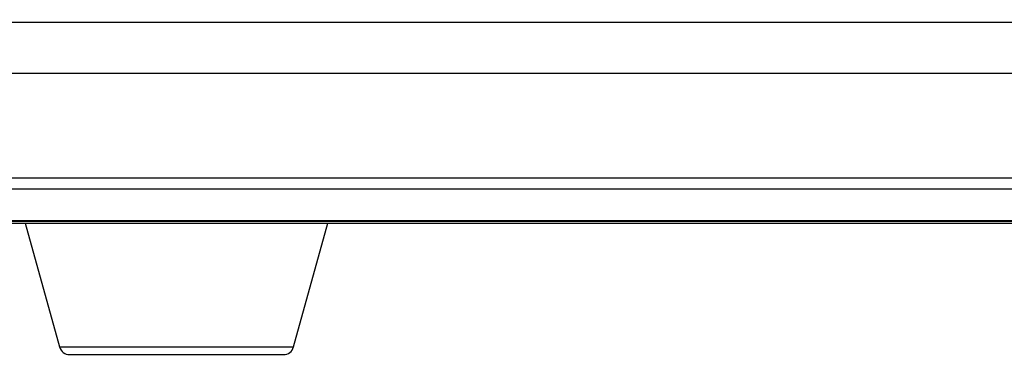
# Model space of a CAD drawing. Units: millimetres. Extents: x 17227 to 19953, y -745 to 2020.
# Drawn here: x 17484 to 17531, y 1037 to 1054 of the extents above; entities that cross this region are included whole.
import ezdxf

# ---------------------------------------------------------------- set-up
doc = ezdxf.new("R2010")
doc.units = ezdxf.units.MM
doc.layers.add('Dimensions', color=1, linetype='Continuous')
doc.styles.get("Standard").update_dxf_attribs({"font": 'arial.ttf'})
doc.dimstyles.get("Standard").update_dxf_attribs({"dimtxt": 0.18, "dimasz": 40, "dimexe": 0.18, "dimexo": 0.0625, "dimgap": 0.09, "dimtad": 0, "dimdec": 0, "dimzin": 0, "dimdsep": 46, "dimtxsty": 'Standard', "dimblk": 'ARCHTICK', "dimcen": 0.09, "dimadec": 0, "dimazin": 0, "dimtfac": 1, "dimtdec": 4, "dimtofl": 0, "dimtmove": 0, "dimatfit": 3, "dimfxl": 1, "dimtolj": 1, "dimtzin": 0, "dimarcsym": 0})

# ---------------------------------------------------------------- blocks, each defined once
blk = doc.blocks.new('_ArchTick')
at = {"color": 0, "linetype": 'ByBlock', "const_width": 0.15}
blk.add_lwpolyline([(-0.5, -0.5), (0.5, 0.5)], dxfattribs=at)
blk = doc.blocks.new('*D527')
at = {"layer": 'Defpoints', "color": 0}
for p in [(17249.152, 1683.964), (17339.286, 1683.964), (18004.686, 838.654)]:
    blk.add_point(p, dxfattribs=at)
at = {"layer": 'Dimensions', "color": 0, "lineweight": -2}
for p, q in [((17339.223, 1683.964), (17248.972, 1683.964)), ((17249.152, 1683.964), (17249.152, 1298.351)), ((17249.152, 838.654), (17249.152, 1253.871)), ((18004.624, 838.654), (17248.972, 838.654))]:
    blk.add_line(p, q, dxfattribs=at)
at = {"layer": 'Dimensions', "color": 0, "lineweight": -2, "xscale": 40, "yscale": 40, "zscale": 40}
for p, rotation in [((17249.152, 1683.964), 90), ((17249.152, 838.654), 270)]:
    blk.add_blockref('_ArchTick', p, dxfattribs=dict(at, rotation=rotation))
at = {"layer": 'Dimensions', "color": 0, "insert": (17249.152, 1276.111), "char_height": 20, "attachment_point": 5, "rotation": 90}
blk.add_mtext('\\A1;845', dxfattribs=at)

msp = doc.modelspace()

# ---------------------------------------------------------------- linework, layer by layer
at = {"color": 7, "linetype": 'Continuous', "lineweight": 25}
for p, q in [((17545.614, 1053.403), (17437.329, 1053.403)), ((17545.614, 1050.975), (17437.329, 1050.975)), ((17597.343, 1046.005), (17422.68, 1046.005)), ((17596.39, 1045.48), (17423.614, 1045.48)), ((17423.392, 1043.876), (17596.552, 1043.876)), ((17596.472, 1043.955), (17423.474, 1043.955)), ((17596.39, 1043.98), (17423.614, 1043.98)), ((17484.293, 1043.876), (17485.92, 1038)), ((17497.023, 1038), (17498.651, 1043.876))]:
    msp.add_line(p, q, dxfattribs=at)
at = {"color": 8, "linetype": 'Continuous', "lineweight": 25}
msp.add_line((17485.92, 1038), (17497.023, 1038), dxfattribs=at)
at = {"color": 7, "linetype": 'Continuous', "lineweight": 25}
for centre, start, end in [((17486.402, 1038.133), 195.4786, 270), ((17496.542, 1038.133), 270, 344.5214)]:
    msp.add_arc(centre, 0.5, start, end, dxfattribs=at)
msp.add_open_spline([(17486.402, 1037.633), (17486.402, 1037.633), (17488.674, 1037.633), (17494.27, 1037.633), (17496.542, 1037.633), (17496.542, 1037.633)], degree=3, knots=[0, 0, 0, 0, 0.5, 0.5, 1, 1, 1, 1], dxfattribs=at)

# ---------------------------------------------------------------- dimensions: what is measured, and where the dimension line sits
at = {"layer": 'Dimensions'}
dim = msp.add_linear_dim(base=(17249.152, 1683.964), p1=(18004.686, 838.654), p2=(17339.286, 1683.964), angle=90, dimstyle='Standard', override={"dimtxt": 20}, dxfattribs=at)
dim.commit()
dim.dimension.update_dxf_attribs({"geometry": '*D527', "text_midpoint": (17249.152, 1276.111), "dimtype": 160})

doc.saveas('drawing.dxf')
